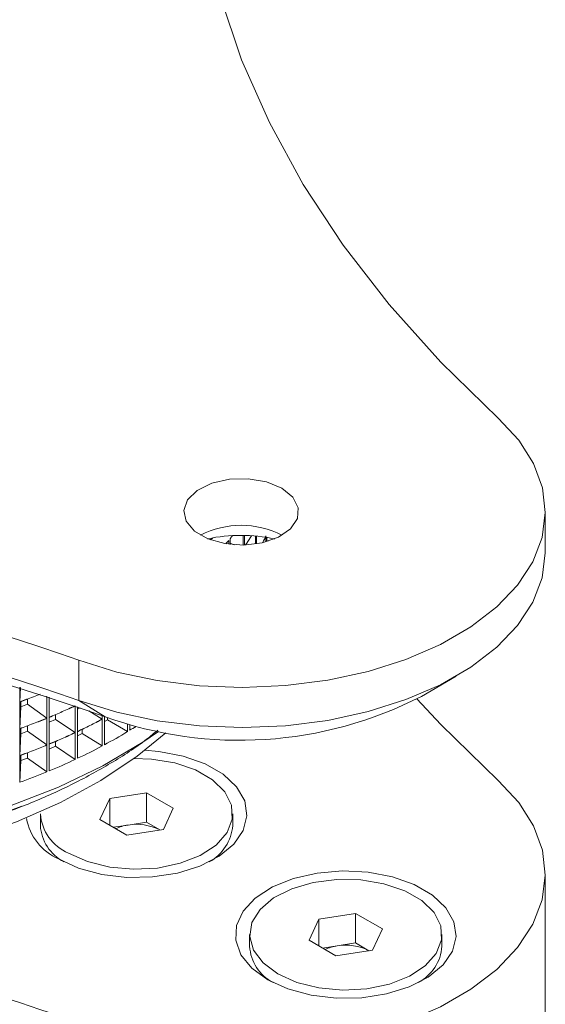
# Paper-space layout 'Sheet1(2)' of a CAD drawing. Units: millimetres. Extents: x 57 to 3436, y 140 to 1938.
# Drawn here: x 2159 to 2191, y 1683 to 1743 of the extents above; entities that cross this region are included whole.
import ezdxf

# ---------------------------------------------------------------- set-up
doc = ezdxf.new("R2010")
doc.units = ezdxf.units.MM

psp = doc.layouts.new('Sheet1(2)')

# ---------------------------------------------------------------- linework, layer by layer
at = {"color": 7, "linetype": 'Continuous', "lineweight": 15}
for p, q in [((2191.423, 1710.401), (2191.423, 1712.851)), ((2171.064, 1711.139), (2171.191, 1711.268)), ((2173.049, 1711.415), (2173.049, 1710.832)), ((2173.12, 1710.834), (2173.12, 1711.413)), ((2173.804, 1711.378), (2173.804, 1710.895)), ((2173.864, 1710.905), (2173.864, 1711.373)), ((2174.43, 1711.304), (2174.43, 1711.027)), ((2174.478, 1711.041), (2174.478, 1711.297)), ((2172.168, 1711.116), (2172.168, 1710.878)), ((2172.25, 1710.868), (2172.25, 1711.215)), ((2172.25, 1710.939), (2172.506, 1710.845)), ((2174.478, 1711.092), (2174.567, 1711.067)), ((2174.924, 1711.217), (2174.924, 1711.193)), ((2174.961, 1711.208), (2174.961, 1711.209)), ((2163.045, 1703.821), (2163.045, 1701.371)), ((2183.885, 1701.625), (2186.007, 1702.851)), ((2159.451, 1701.298), (2159.451, 1702.178)), ((2159.497, 1702.163), (2159.451, 1701.298)), ((2159.451, 1699.665), (2159.451, 1701.28)), ((2159.521, 1701.307), (2159.521, 1700.983)), ((2159.521, 1700.983), (2159.93, 1701.141)), ((2159.93, 1701.141), (2159.93, 1701.464)), ((2159.93, 1701.141), (2161.096, 1700.3)), ((2161.096, 1701.632), (2161.096, 1700.3)), ((2161.25, 1700.363), (2161.25, 1701.58)), ((2163.045, 1701.371), (2164.647, 1700.386)), ((2159.521, 1700.983), (2159.451, 1699.665)), ((2161.633, 1700.222), (2161.633, 1700.514)), ((2162.822, 1701.038), (2162.822, 1699.423)), ((2162.968, 1699.492), (2162.968, 1700.987)), ((2162.968, 1700.853), (2163.126, 1700.932)), ((2163.664, 1700.741), (2164.462, 1700.241)), ((2161.096, 1700.282), (2161.096, 1698.667)), ((2161.25, 1698.73), (2161.25, 1700.346)), ((2161.25, 1700.053), (2161.633, 1700.222)), ((2161.633, 1700.222), (2162.822, 1699.423)), ((2164.462, 1700.453), (2164.462, 1700.241)), ((2164.462, 1700.224), (2164.462, 1698.608)), ((2164.601, 1700.315), (2164.601, 1700.403)), ((2164.601, 1698.682), (2164.601, 1700.298)), ((2164.601, 1700.088), (2164.789, 1700.195)), ((2164.789, 1700.195), (2164.789, 1700.335)), ((2164.789, 1700.195), (2166.01, 1699.484)), ((2166.01, 1699.943), (2166.01, 1699.484)), ((2166.141, 1699.563), (2166.141, 1699.906)), ((2159.451, 1698.032), (2159.451, 1699.647)), ((2159.521, 1699.35), (2159.451, 1698.032)), ((2159.521, 1699.674), (2159.521, 1699.35)), ((2159.521, 1699.35), (2159.93, 1699.508)), ((2159.93, 1699.508), (2159.93, 1699.831)), ((2159.93, 1699.508), (2161.096, 1698.667)), ((2162.822, 1699.406), (2162.822, 1697.79)), ((2162.968, 1697.859), (2162.968, 1699.475)), ((2162.968, 1699.219), (2163.255, 1699.363)), ((2163.255, 1699.363), (2163.255, 1699.617)), ((2163.255, 1699.363), (2164.462, 1698.608)), ((2161.25, 1697.097), (2161.25, 1698.713)), ((2161.633, 1698.589), (2161.633, 1698.881)), ((2159.93, 1697.875), (2159.93, 1698.198)), ((2161.096, 1698.649), (2161.096, 1697.034)), ((2161.25, 1698.42), (2161.633, 1698.589)), ((2161.633, 1698.589), (2162.822, 1697.79)), ((2159.451, 1696.399), (2159.451, 1698.014)), ((2159.521, 1697.717), (2159.451, 1696.399)), ((2159.521, 1698.041), (2159.521, 1697.717)), ((2159.521, 1697.717), (2159.93, 1697.875)), ((2159.93, 1697.875), (2161.096, 1697.034)), ((2164.926, 1695.421), (2167.157, 1695.766)), ((2167.157, 1695.766), (2168.79, 1694.823)), ((2167.157, 1693.969), (2167.157, 1695.766)), ((2164.328, 1694.133), (2164.926, 1695.421)), ((2164.926, 1693.788), (2164.926, 1695.421)), ((2168.79, 1694.823), (2168.192, 1693.535)), ((2160.709, 1694.478), (2160.709, 1693.768)), ((2165.961, 1693.19), (2164.328, 1694.133)), ((2166.041, 1693.797), (2167.157, 1693.969)), ((2167.157, 1693.969), (2167.969, 1693.501)), ((2172.409, 1693.768), (2172.409, 1694.478)), ((2165.15, 1693.659), (2166.041, 1693.797)), ((2168.192, 1693.535), (2165.961, 1693.19)), ((2191.423, 1681.006), (2191.423, 1690.804)), ((2177.056, 1686.785), (2177.654, 1688.073)), ((2177.654, 1688.073), (2179.885, 1688.418)), ((2177.654, 1686.44), (2177.654, 1688.073)), ((2179.885, 1688.418), (2181.518, 1687.475)), ((2179.885, 1686.622), (2179.885, 1688.418)), ((2181.518, 1687.475), (2180.92, 1686.188)), ((2173.437, 1687.13), (2173.437, 1686.42)), ((2178.689, 1685.843), (2177.056, 1686.785)), ((2185.137, 1686.42), (2185.137, 1687.13)), ((2177.877, 1686.311), (2178.769, 1686.449)), ((2180.92, 1686.188), (2178.689, 1685.843)), ((2178.769, 1686.449), (2179.885, 1686.622)), ((2179.885, 1686.622), (2180.696, 1686.153))]:
    psp.add_line(p, q, dxfattribs=at)
at = {"color": 7, "linetype": 'Continuous', "lineweight": 15, "flags": 128}
for points in [[(2170.91, 1763.919), (2170.277, 1759.985), (2170.032, 1756.037), (2170.178, 1752.087), (2170.714, 1748.148), (2171.638, 1744.234), (2172.948, 1740.356), (2174.638, 1736.527), (2176.703, 1732.76), (2179.137, 1729.068), (2181.931, 1725.461), (2185.078, 1721.952), (2188.565, 1718.553)], [(2163.045, 1703.821), (2165.358, 1703.105), (2167.823, 1702.585), (2170.39, 1702.272), (2173.008, 1702.171), (2175.625, 1702.286), (2178.187, 1702.613), (2180.643, 1703.145), (2182.944, 1703.874), (2185.044, 1704.783), (2186.899, 1705.854), (2188.474, 1707.066), (2189.735, 1708.394), (2190.658, 1709.812), (2191.225, 1711.291), (2191.423, 1712.802), (2191.249, 1714.313), (2190.706, 1715.795), (2189.806, 1717.218), (2188.565, 1718.553)], [(2175.398, 1714.28), (2176.067, 1713.738), (2176.396, 1713.101), (2176.348, 1712.436), (2175.93, 1711.817), (2175.185, 1711.309), (2174.195, 1710.969), (2173.068, 1710.832), (2171.924, 1710.914), (2170.889, 1711.206), (2170.075, 1711.677), (2169.568, 1712.274), (2169.426, 1712.934), (2169.662, 1713.585), (2170.252, 1714.157), (2171.131, 1714.587), (2172.205, 1714.828), (2173.356, 1714.856), (2174.46, 1714.666), (2175.398, 1714.28)], [(2163.045, 1701.371), (2165.358, 1700.655), (2167.823, 1700.135), (2170.39, 1699.822), (2173.008, 1699.722), (2175.625, 1699.836), (2178.187, 1700.163), (2180.643, 1700.696), (2182.944, 1701.424), (2185.044, 1702.333), (2186.899, 1703.404), (2188.474, 1704.616), (2189.735, 1705.944), (2190.658, 1707.362), (2191.225, 1708.841), (2191.423, 1710.352), (2191.423, 1710.401)], [(2167.899, 1699.487), (2166.95, 1698.84), (2164.506, 1697.398), (2161.821, 1696.106), (2158.924, 1694.978), (2155.844, 1694.024), (2152.613, 1693.256), (2149.263, 1692.68), (2145.83, 1692.303), (2142.349, 1692.128), (2138.854, 1692.157), (2135.383, 1692.391), (2131.97, 1692.825), (2128.651, 1693.457), (2125.46, 1694.28), (2122.43, 1695.285), (2119.591, 1696.461), (2116.972, 1697.797), (2114.602, 1699.28), (2112.503, 1700.893), (2110.698, 1702.62)], [(2112.068, 1701.274), (2112.692, 1700.568), (2114.443, 1698.902), (2116.486, 1697.351), (2118.798, 1695.931), (2121.355, 1694.659), (2124.129, 1693.548), (2127.088, 1692.61), (2130.201, 1691.856), (2133.433, 1691.294), (2136.749, 1690.93), (2140.113, 1690.769), (2143.488, 1690.811), (2146.837, 1691.057), (2150.123, 1691.503), (2153.31, 1692.145), (2156.363, 1692.976), (2159.25, 1693.987), (2161.937, 1695.166), (2164.396, 1696.501), (2166.6, 1697.977), (2168.336, 1699.405)], [(2183.617, 1701.474), (2185.078, 1699.906), (2188.565, 1696.506)], [(2161.807, 1691.735), (2163.031, 1691.176), (2164.445, 1690.796), (2165.973, 1690.613), (2167.533, 1690.64), (2169.04, 1690.873), (2170.413, 1691.3), (2171.579, 1691.899), (2172.474, 1692.637), (2173.05, 1693.474), (2173.276, 1694.365), (2173.14, 1695.263), (2172.649, 1696.118), (2171.83, 1696.884), (2170.727, 1697.521), (2169.399, 1697.994), (2167.918, 1698.277), (2167.033, 1698.348)], [(2162.422, 1692.09), (2163.581, 1691.571), (2164.927, 1691.235), (2166.375, 1691.103), (2167.835, 1691.182), (2169.215, 1691.469), (2170.428, 1691.945), (2171.397, 1692.58), (2172.063, 1693.334), (2172.383, 1694.16), (2172.337, 1695.006), (2171.928, 1695.819), (2171.181, 1696.548), (2170.145, 1697.147), (2168.882, 1697.577), (2167.474, 1697.814), (2166.392, 1697.854)], [(2163.045, 1681.774), (2165.358, 1681.058), (2167.823, 1680.538), (2170.39, 1680.225), (2173.008, 1680.125), (2175.625, 1680.239), (2178.187, 1680.566), (2180.643, 1681.099), (2182.944, 1681.827), (2185.044, 1682.736), (2186.899, 1683.807), (2188.474, 1685.019), (2189.735, 1686.347), (2190.658, 1687.765), (2191.225, 1689.244), (2191.423, 1690.755), (2191.249, 1692.267), (2190.706, 1693.749), (2189.806, 1695.171), (2188.565, 1696.506)], [(2174.535, 1684.387), (2175.759, 1683.829), (2177.173, 1683.448), (2178.701, 1683.266), (2180.261, 1683.292), (2181.768, 1683.525), (2183.141, 1683.953), (2184.307, 1684.551), (2185.202, 1685.289), (2185.778, 1686.126), (2186.004, 1687.018), (2185.868, 1687.915), (2185.377, 1688.77), (2184.558, 1689.537), (2183.455, 1690.173), (2182.127, 1690.646), (2180.646, 1690.93), (2179.091, 1691.008), (2177.548, 1690.878), (2176.098, 1690.545), (2174.82, 1690.028), (2173.782, 1689.356), (2173.042, 1688.563), (2172.638, 1687.693), (2172.593, 1686.792), (2172.908, 1685.91), (2173.567, 1685.094), (2174.535, 1684.387)], [(2175.15, 1684.742), (2176.309, 1684.224), (2177.655, 1683.887), (2179.103, 1683.755), (2180.563, 1683.835), (2181.943, 1684.121), (2183.156, 1684.597), (2184.125, 1685.232), (2184.791, 1685.986), (2185.111, 1686.813), (2185.065, 1687.659), (2184.656, 1688.472), (2183.909, 1689.2), (2182.872, 1689.799), (2181.61, 1690.23), (2180.202, 1690.466), (2178.736, 1690.493), (2177.305, 1690.308), (2175.999, 1689.924), (2174.899, 1689.364), (2174.075, 1688.664), (2173.578, 1687.867), (2173.44, 1687.024), (2173.669, 1686.188), (2174.252, 1685.411), (2175.15, 1684.742)]]:
    psp.add_lwpolyline(points, dxfattribs=at)
at = {"color": 7, "linetype": 'Continuous', "lineweight": 15}
for centre, radius, start, end in [((2099.386, 1521.037), 193.552, 70.79793, 94.42271), ((2099.386, 1518.587), 193.552, 70.79793, 94.42271), ((2172.923, 1706.711), 5.321, 62.28225, 117.72313), ((2099.396, 1513.032), 198.391, 70.79793, 94.42271), ((2172.923, 1701.302), 10.115, 78.37495, 101.63539), ((2172.842, 1723.099), 24.147, 250.16008, 297.21387), ((2141.13, 1743.056), 51.537, 247.86928, 290.9785), ((2163.182, 1694.827), 3.384, 190.6038, 246.02761), ((2163.518, 1694.685), 2.816, 184.20658, 247.11356), ((2163.411, 1693.946), 2.708, 183.78239, 241.89988), ((2166.426, 1691.122), 2.702, 98.17948, 114.77004), ((2166.562, 1690.771), 3.07, 62.64283, 99.7711), ((2169.637, 1693.991), 2.781, 298.93244, 355.38529), ((2099.386, 1498.99), 193.552, 70.79793, 94.42271), ((2176.139, 1686.599), 2.708, 183.78239, 241.89988), ((2179.154, 1683.774), 2.702, 98.17948, 114.77004), ((2179.29, 1683.424), 3.07, 62.64283, 99.7711), ((2182.365, 1686.644), 2.781, 298.93244, 355.38529)]:
    psp.add_arc(centre, radius, start, end, dxfattribs=at)
for centre, major_axis, ratio, start_param, end_param in [((2141.103, 1698.56), (34.12, 20.883), 0.244485, 5.690097, 5.700218), ((2141.103, 1739.384), (30.99, -29.87), 0.507571, 0.078352, 0.101953), ((2141.103, 1696.927), (34.011, 21.747), 0.26625, 5.738554, 5.761515), ((2141.103, 1696.927), (34.011, 21.747), 0.26625, 5.761515, 5.768318), ((2141.103, 1739.384), (30.99, -29.87), 0.507571, 0.101953, 0.108707), ((2141.103, 1737.75), (31.429, -29.249), 0.486453, 0.143, 0.163573), ((2141.103, 1695.294), (33.881, 22.586), 0.288019, 5.811477, 5.831967), ((2141.103, 1698.56), (34.211, 19.993), 0.222761, 5.691536, 5.703707), ((2141.103, 1739.384), (-23.253, 35.702), 0.713862, 2.991429, 3.006067), ((2141.103, 1696.927), (34.493, 11.844), 0.058894, 5.281605, 5.296465), ((2141.103, 1739.384), (-23.253, 35.702), 0.713862, 2.96275, 2.991429), ((2141.103, 1696.927), (34.493, 11.844), 0.058894, 5.252926, 5.281605), ((2141.103, 1737.75), (-24.434, 35.096), 0.693983, 2.978187, 3.006867), ((2141.103, 1695.294), (34.485, 12.968), 0.077423, 5.30687, 5.33555), ((2141.103, 1737.75), (-24.434, 35.096), 0.693983, 3.006867, 3.035546), ((2141.103, 1695.294), (34.485, 12.968), 0.077423, 5.33555, 5.364229), ((2141.103, 1737.75), (-23.253, 35.702), 0.713862, 2.96275, 2.991429), ((2141.103, 1695.294), (34.493, 11.844), 0.058894, 5.252926, 5.281605), ((2141.103, 1737.75), (-23.253, 35.702), 0.713862, 2.991429, 3.020109), ((2141.103, 1695.294), (34.493, 11.844), 0.058894, 5.281605, 5.310285), ((2141.103, 1736.117), (-25.488, 34.508), 0.673803, 3.02545, 3.05413), ((2141.103, 1693.661), (34.473, 14.062), 0.096785, 5.38803, 5.41671), ((2141.103, 1736.117), (-24.434, 35.096), 0.693983, 3.006867, 3.035546), ((2141.103, 1693.661), (34.485, 12.968), 0.077423, 5.33555, 5.364229), ((2141.103, 1736.117), (-25.488, 34.508), 0.673803, 2.996771, 3.02545), ((2141.103, 1693.661), (34.473, 14.062), 0.096785, 5.359351, 5.38803), ((2141.103, 1734.484), (-26.433, 33.932), 0.653406, 3.01799, 3.075349), ((2141.103, 1734.484), (-27.285, 33.362), 0.632847, 3.04144, 3.05817), ((2141.103, 1736.117), (-24.434, 35.096), 0.693983, 2.978187, 3.006867), ((2141.103, 1693.661), (34.485, 12.968), 0.077423, 5.30687, 5.33555), ((2141.103, 1736.117), (-23.253, 35.702), 0.713862, 2.96275, 2.991429), ((2141.103, 1693.661), (34.493, 11.844), 0.058894, 5.252926, 5.281605), ((2141.103, 1736.117), (-23.253, 35.702), 0.713862, 2.991429, 3.020109), ((2141.103, 1693.661), (34.493, 11.844), 0.058894, 5.281605, 5.310285), ((2141.103, 1734.484), (-25.488, 34.508), 0.673803, 2.996771, 3.05413), ((2141.103, 1734.484), (-24.434, 35.096), 0.693983, 2.978187, 3.035546), ((2141.103, 1734.484), (-23.253, 35.702), 0.713862, 2.96275, 3.020109)]:
    psp.add_ellipse(centre, major_axis=major_axis, ratio=ratio, start_param=start_param, end_param=end_param, dxfattribs=at)
psp.add_open_spline([(2115.459, 1698.723), (2115.534, 1698.666), (2116.275, 1698.093), (2117.914, 1697.127), (2120.367, 1695.846), (2123.039, 1694.73), (2125.873, 1693.772), (2128.85, 1692.983), (2131.939, 1692.37), (2135.113, 1691.936), (2138.342, 1691.686), (2141.596, 1691.621), (2144.846, 1691.742), (2148.061, 1692.048), (2151.212, 1692.536), (2154.269, 1693.203), (2157.205, 1694.044), (2159.992, 1695.051), (2162.609, 1696.216), (2165.01, 1697.54), (2166.765, 1698.661), (2167.625, 1699.38), (2167.847, 1699.566)], degree=3, knots=[0, 0, 0, 0, 0.006019, 0.060223, 0.114489, 0.168738, 0.222944, 0.2771, 0.33121, 0.385282, 0.439328, 0.493361, 0.547394, 0.601437, 0.655505, 0.709609, 0.763765, 0.817985, 0.872277, 0.926645, 0.981078, 1, 1, 1, 1], dxfattribs=at)

doc.saveas('drawing.dxf')
